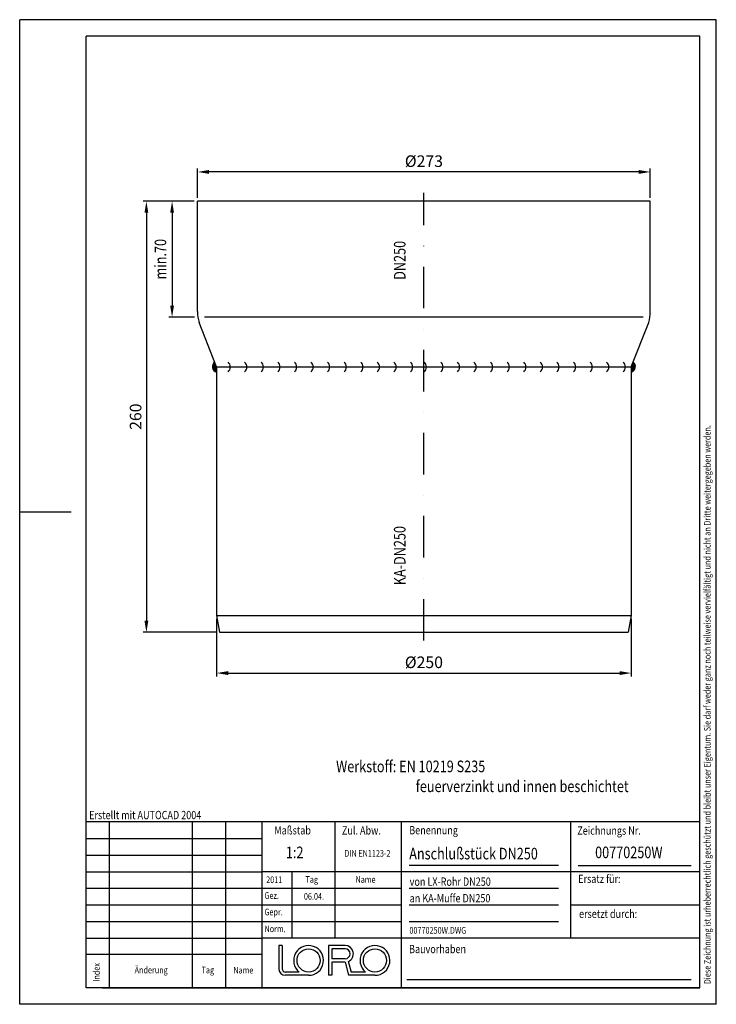
# Model space of a CAD drawing. Extents: x 0 to 420, y 0 to 594.
import ezdxf
from ezdxf.enums import TextEntityAlignment as Align

# ---------------------------------------------------------------- set-up
doc = ezdxf.new("R2010")
doc.units = 0
doc.header["$LTSCALE"] = 50
doc.header["$MEASUREMENT"] = 0
doc.linetypes.add('STRICHPUNKT', pattern=[1, 0.5, -0.25, 0, -0.25])
for name, color, linetype in [('BEM', 7, 'Continuous'), ('HILF', 2, 'Continuous'), ('MITTEL', 2, 'STRICHPUNKT'), ('SCHRAFF', 7, 'Continuous'), ('STEMPEL', 3, 'Continuous'), ('TEXT', 7, 'Continuous'), ('VOLL', 1, 'Continuous')]:
    doc.layers.add(name, color=color, linetype=linetype)
doc.styles.add('GREEKS', font='SIMPLEX.shx', dxfattribs={"width": 0.8})
doc.dimstyles.get("Standard").update_dxf_attribs({"dimtxt": 0.18, "dimasz": 0.18, "dimexe": 0.18, "dimexo": 0.0625, "dimgap": 0.09, "dimtad": 0, "dimtih": 1, "dimtoh": 1, "dimdec": 4, "dimzin": 0, "dimdsep": 46, "dimtxsty": 'Standard', "dimcen": 0.09, "dimadec": 0, "dimazin": 0, "dimtfac": 1, "dimtdec": 4, "dimtofl": 0, "dimtmove": 0, "dimatfit": 3, "dimfxl": 0, "dimtolj": 1, "dimtzin": 0, "dimarcsym": 0})

# ---------------------------------------------------------------- blocks, each defined once
blk = doc.blocks.new('*D11')
at = {"layer": 'BEM', "color": 0, "lineweight": -2}
for p, q in [((107.21, 486.49), (107.21, 504.15)), ((373.21, 502.15), (114.21, 502.15)), ((380.21, 486.49), (380.21, 504.15))]:
    blk.add_line(p, q, dxfattribs=at)
at = {"layer": 'BEM', "color": 0}
for points in [[(114.21, 503.32), (114.21, 500.98), (107.21, 502.15)], [(373.21, 503.32), (373.21, 500.98), (380.21, 502.15)]]:
    blk.add_solid(points, dxfattribs=at)
at = {"layer": 'DEFPOINTS', "color": 0}
for p in [(107.21, 502.15), (107.21, 484.49), (380.21, 484.49)]:
    blk.add_point(p, dxfattribs=at)
at = {"layer": 'BEM', "color": 1, "insert": (243.71, 508.65), "char_height": 7, "attachment_point": 5, "style": 'GREEKS'}
blk.add_mtext('\\A1;%%c273', dxfattribs=at)
blk = doc.blocks.new('LOGO')
for p, q in [((2.6, -4.77), (2.6, -11.77)), ((3.6, -4.77), (2.6, -4.77)), ((3.6, -4.77), (3.6, -11.77)), ((17.6, -4.77), (17.6, -13.77)), ((22.6, -4.77), (17.6, -4.77)), ((22.6, -5.77), (18.6, -5.77)), ((18.6, -5.77), (18.6, -8.77)), ((22.6, -8.77), (18.6, -8.77)), ((22.6, -9.77), (18.6, -9.77)), ((18.6, -9.77), (18.6, -13.77)), ((22.6, -9.77), (23.67, -13.77)), ((23.57, -9.51), (24.44, -12.77)), ((8.77, -12.77), (4.6, -12.77)), ((11.6, -13.77), (4.6, -13.77)), ((18.6, -13.77), (17.6, -13.77)), ((31.6, -13.77), (23.67, -13.77)), ((28.77, -12.77), (24.44, -12.77))]:
    blk.add_line(p, q)
for centre in [(11.6, -9.27), (31.6, -9.27)]:
    blk.add_circle(centre, 3.5)
for centre, radius, start, end in [((11.6, -9.27), 4.5, 270, 231.0576), ((22.6, -7.27), 2.5, 270, 270), ((22.6, -7.27), 2.5, 293.1162, 90), ((22.6, -7.27), 1.5, 270, 90), ((31.6, -9.27), 4.5, 270, 231.0576), ((4.6, -11.77), 2, 180, 270), ((4.6, -11.77), 1, 180, 270)]:
    blk.add_arc(centre, radius, start, end)
blk = doc.blocks.new('*D7')
at = {"layer": 'BEM', "color": 0, "lineweight": -2}
for p, q in [((118.71, 232.49), (118.71, 197.83)), ((368.71, 232.49), (368.71, 197.83)), ((125.71, 199.83), (361.71, 199.83))]:
    blk.add_line(p, q, dxfattribs=at)
at = {"layer": 'BEM', "color": 0}
for points in [[(125.71, 200.99), (125.71, 198.66), (118.71, 199.83)], [(361.71, 200.99), (361.71, 198.66), (368.71, 199.83)]]:
    blk.add_solid(points, dxfattribs=at)
at = {"layer": 'DEFPOINTS', "color": 0}
for p in [(118.71, 234.49), (368.71, 234.49), (368.71, 199.83)]:
    blk.add_point(p, dxfattribs=at)
at = {"layer": 'BEM', "color": 1, "insert": (243.71, 206.33), "char_height": 7, "attachment_point": 5, "style": 'GREEKS'}
blk.add_mtext('\\A1;%%c250', dxfattribs=at)
blk = doc.blocks.new('*D8')
at = {"layer": 'BEM', "color": 0, "lineweight": -2}
for p, q in [((105.21, 484.49), (74.38, 484.49)), ((76.38, 477.49), (76.38, 231.49)), ((118.47, 224.49), (74.38, 224.49))]:
    blk.add_line(p, q, dxfattribs=at)
at = {"layer": 'BEM', "color": 0}
for points in [[(75.22, 477.49), (77.55, 477.49), (76.38, 484.49)], [(75.22, 231.49), (77.55, 231.49), (76.38, 224.49)]]:
    blk.add_solid(points, dxfattribs=at)
at = {"layer": 'DEFPOINTS', "color": 0}
for p in [(107.21, 484.49), (76.38, 224.49), (120.47, 224.49)]:
    blk.add_point(p, dxfattribs=at)
at = {"layer": 'BEM', "color": 1, "insert": (69.88, 354.49), "char_height": 7, "attachment_point": 5, "rotation": 90, "style": 'GREEKS'}
blk.add_mtext('\\A1;260', dxfattribs=at)
blk = doc.blocks.new('*X1')
at = {"color": 0}
for p, q in [((116.54, 386.2), (118.05, 386.2)), ((116.59, 386.3), (118.01, 386.3)), ((116.65, 386.4), (117.97, 386.4)), ((116.71, 386.5), (117.94, 386.5)), ((116.78, 386.6), (117.9, 386.6)), ((116.85, 386.7), (117.86, 386.7)), ((116.93, 386.8), (117.82, 386.8)), ((117.02, 386.9), (117.78, 386.9)), ((117.11, 387), (117.74, 387)), ((117.21, 387.1), (117.71, 387.1)), ((117.32, 387.2), (117.67, 387.2)), ((117.45, 387.3), (117.63, 387.3)), ((117.58, 387.4), (117.59, 387.4)), ((369.36, 386.2), (370.88, 386.2)), ((369.4, 386.3), (370.82, 386.3)), ((369.44, 386.4), (370.77, 386.4)), ((369.48, 386.5), (370.7, 386.5)), ((369.51, 386.6), (370.64, 386.6)), ((369.55, 386.7), (370.56, 386.7)), ((369.59, 386.8), (370.48, 386.8)), ((369.63, 386.9), (370.4, 386.9)), ((369.67, 387), (370.3, 387)), ((369.71, 387.1), (370.2, 387.1)), ((369.74, 387.2), (370.09, 387.2)), ((369.78, 387.3), (369.97, 387.3)), ((369.82, 387.4), (369.83, 387.4)), ((116.17, 384.7), (118.63, 384.7)), ((116.18, 384.9), (118.55, 384.9)), ((116.18, 384.8), (118.59, 384.8)), ((116.18, 384.6), (118.66, 384.6)), ((116.18, 384.5), (118.7, 384.5)), ((116.19, 385), (118.51, 385)), ((116.19, 384.4), (118.71, 384.4)), ((116.2, 385.1), (118.47, 385.1)), ((116.2, 384.3), (118.71, 384.3)), ((116.21, 385.2), (118.43, 385.2)), ((116.21, 384.2), (118.71, 384.2)), ((116.23, 385.3), (118.4, 385.3)), ((116.23, 384.1), (118.71, 384.1)), ((116.25, 385.4), (118.36, 385.4)), ((116.25, 384), (118.71, 384)), ((116.27, 385.5), (118.32, 385.5)), ((116.27, 383.9), (118.71, 383.9)), ((116.3, 385.6), (118.28, 385.6)), ((116.3, 383.8), (118.71, 383.8)), ((116.33, 385.7), (118.24, 385.7)), ((116.33, 383.7), (118.71, 383.7)), ((116.36, 385.8), (118.2, 385.8)), ((116.36, 383.6), (118.71, 383.6)), ((116.4, 385.9), (118.17, 385.9)), ((116.4, 383.5), (118.71, 383.5)), ((116.44, 386), (118.13, 386)), ((116.44, 383.4), (118.71, 383.4)), ((116.49, 386.1), (118.09, 386.1)), ((116.49, 383.3), (118.71, 383.3)), ((116.53, 383.2), (118.71, 383.2)), ((116.59, 383.1), (118.71, 383.1)), ((116.64, 383), (118.71, 383)), ((116.71, 382.9), (118.71, 382.9)), ((116.77, 382.8), (118.71, 382.8)), ((116.85, 382.7), (118.71, 382.7)), ((116.93, 382.6), (118.71, 382.6)), ((117.01, 382.5), (118.71, 382.5)), ((117.11, 382.4), (118.71, 382.4)), ((117.21, 382.3), (118.71, 382.3)), ((117.32, 382.2), (118.71, 382.2)), ((117.44, 382.1), (118.71, 382.1)), ((117.57, 382), (118.71, 382)), ((117.72, 381.9), (118.71, 381.9)), ((117.89, 381.8), (118.71, 381.8)), ((118.09, 381.7), (118.71, 381.7)), ((118.34, 381.6), (118.71, 381.6)), ((118.66, 381.5), (118.71, 381.5)), ((368.71, 384.5), (371.23, 384.5)), ((368.71, 384.4), (371.22, 384.4)), ((368.71, 384.3), (371.21, 384.3)), ((368.71, 384.2), (371.2, 384.2)), ((368.71, 384.1), (371.18, 384.1)), ((368.71, 384), (371.16, 384)), ((368.71, 383.9), (371.14, 383.9)), ((368.71, 383.8), (371.11, 383.8)), ((368.71, 383.7), (371.08, 383.7)), ((368.71, 383.6), (371.05, 383.6)), ((368.71, 383.5), (371.01, 383.5)), ((368.71, 383.4), (370.97, 383.4)), ((368.71, 383.3), (370.92, 383.3)), ((368.71, 383.2), (370.87, 383.2)), ((368.71, 383.1), (370.82, 383.1)), ((368.71, 383), (370.76, 383)), ((368.71, 382.9), (370.7, 382.9)), ((368.71, 382.8), (370.63, 382.8)), ((368.71, 382.7), (370.56, 382.7)), ((368.71, 382.6), (370.48, 382.6)), ((368.71, 382.5), (370.39, 382.5)), ((368.71, 382.4), (370.3, 382.4)), ((368.71, 382.3), (370.19, 382.3)), ((368.71, 382.2), (370.08, 382.2)), ((368.71, 382.1), (369.96, 382.1)), ((368.71, 382), (369.82, 382)), ((368.71, 381.9), (369.67, 381.9)), ((368.71, 381.8), (369.5, 381.8)), ((368.71, 381.7), (369.29, 381.7)), ((368.71, 381.6), (369.04, 381.6)), ((368.75, 384.6), (371.24, 384.6)), ((368.79, 384.7), (371.24, 384.7)), ((368.82, 384.8), (371.24, 384.8)), ((368.86, 384.9), (371.23, 384.9)), ((368.9, 385), (371.22, 385)), ((368.94, 385.1), (371.21, 385.1)), ((368.98, 385.2), (371.2, 385.2)), ((369.02, 385.3), (371.18, 385.3)), ((369.05, 385.4), (371.16, 385.4)), ((369.09, 385.5), (371.14, 385.5)), ((369.13, 385.6), (371.11, 385.6)), ((369.17, 385.7), (371.08, 385.7)), ((369.21, 385.8), (371.05, 385.8)), ((369.25, 385.9), (371.01, 385.9)), ((369.28, 386), (370.97, 386)), ((369.32, 386.1), (370.93, 386.1))]:
    blk.add_line(p, q, dxfattribs=at)
blk = doc.blocks.new('*D6')
at = {"color": 0, "linetype": 'ByBlock'}
for p, q in [((105.21, 484.49), (89.87, 484.49)), ((91.87, 477.49), (91.87, 421.49)), ((105.45, 414.49), (89.87, 414.49))]:
    blk.add_line(p, q, dxfattribs=at)
for points in [[(90.71, 477.49), (93.04, 477.49), (91.87, 484.49)], [(90.71, 421.49), (93.04, 421.49), (91.87, 414.49)]]:
    blk.add_solid(points, dxfattribs=at)
at = {"layer": 'DEFPOINTS', "color": 0, "linetype": 'ByBlock'}
for p in [(107.21, 484.49), (91.87, 414.49), (107.45, 414.49)]:
    blk.add_point(p, dxfattribs=at)
at = {"color": 1, "linetype": 'ByBlock', "style": 'GREEKS', "width": 0.8}
blk.add_text('min.70', height=7, rotation=90, dxfattribs=at).set_placement((84.87, 449.49), align=Align.MIDDLE_CENTER)

msp = doc.modelspace()

# ---------------------------------------------------------------- linework, layer by layer
at = {"layer": 'HILF'}
for p, q in [((420, 594), (0, 594)), ((0, 0), (0, 594)), ((420, 0), (420, 594)), ((375.91817, 414.49028), (111.49409, 414.49028)), ((31.08767, 297), (0, 297)), ((40, 100), (146, 100)), ((40, 90), (146, 90)), ((234.77368, 84.03758), (324.83539, 84.03758)), ((336.72386, 83.77984), (404.85888, 83.77984)), ((40, 80), (146, 80)), ((40, 70), (146, 70)), ((146, 70), (230, 70)), ((234.77368, 70), (324.83539, 70)), ((40, 60), (146, 60)), ((146, 60), (230, 60)), ((234.77368, 60), (324.83539, 60)), ((40, 50), (146, 50)), ((146, 50), (230, 50)), ((234.77368, 50), (324.83539, 50)), ((40, 40), (146, 40)), ((233.49097, 14.89398), (404.85888, 14.89398)), ((420, 0), (0, 0))]:
    msp.add_line(p, q, dxfattribs=at)
at = {"layer": 'MITTEL'}
msp.add_line((243.70613, 219.49173), (243.70613, 489.49028), dxfattribs=at)
at = {"layer": 'SCHRAFF'}
for centre, radius, start, end in [((119.47441, 384.69688), 3.29967, 124.84107541, 256.53591935), ((122.98378, 384.49173), 3.98983, 311.24382862, 48.75617138), ((132.98378, 384.49173), 3.98983, 311.24382862, 48.75617138), ((142.98378, 384.49173), 3.98983, 311.24382862, 48.75617138), ((152.98378, 384.49173), 3.98983, 311.24382862, 48.75617138), ((162.98378, 384.49173), 3.98983, 311.24382862, 48.75617138), ((172.98378, 384.49173), 3.98983, 311.24382862, 48.75617138), ((182.98378, 384.49173), 3.98983, 311.24382862, 48.75617138), ((192.98378, 384.49173), 3.98983, 311.24382862, 48.75617138), ((202.98378, 384.49173), 3.98983, 311.24382862, 48.75617138), ((212.98378, 384.49173), 3.98983, 311.24382862, 48.75617138), ((222.98378, 384.49173), 3.98983, 311.24382862, 48.75617138), ((232.98378, 384.49173), 3.98983, 311.24382862, 48.75617138), ((241.25128, 384.49173), 3.98983, 311.24382862, 48.75617138), ((251.25128, 384.49173), 3.98983, 311.24382862, 48.75617138), ((261.25128, 384.49173), 3.98983, 311.24382862, 48.75617138), ((271.25128, 384.49173), 3.98983, 311.24382862, 48.75617138), ((281.25128, 384.49173), 3.98983, 311.24382862, 48.75617138), ((291.25128, 384.49173), 3.98983, 311.24382862, 48.75617138), ((301.25128, 384.49173), 3.98983, 311.24382862, 48.75617138), ((311.25128, 384.49173), 3.98983, 311.24382862, 48.75617138), ((321.25128, 384.49173), 3.98983, 311.24382862, 48.75617138), ((331.25128, 384.49173), 3.98983, 311.24382862, 48.75617138), ((341.25128, 384.49173), 3.98983, 311.24382862, 48.75617138), ((351.25128, 384.49173), 3.98983, 311.24382862, 48.75617138), ((361.25128, 384.49173), 3.98983, 311.24382862, 48.75617138), ((367.94829, 384.70273), 3.28916, 283.32086631, 55.25110956)]:
    msp.add_arc(centre, radius, start, end, dxfattribs=at)
at = {"layer": 'STEMPEL'}
for p, q in [((410, 584), (40, 584)), ((40, 10), (40, 584)), ((410, 10), (410, 584)), ((380.20613, 484.49028), (107.20613, 484.49028)), ((107.20613, 417.87191), (107.20613, 484.49028)), ((380.20613, 417.87191), (380.20613, 484.49028)), ((118.70613, 384.49173), (108.14053, 411.24031)), ((368.70613, 384.49173), (379.27173, 411.24031)), ((118.70613, 384.49173), (118.70613, 234.49173)), ((368.70613, 384.49173), (368.70613, 234.49173)), ((118.70613, 234.49173), (120.4694, 224.49173)), ((368.70613, 234.49173), (366.94286, 224.49173)), ((410, 110), (40, 110)), ((146, 110), (146, 10)), ((230, 110), (230, 10)), ((332, 110), (332, 40)), ((410, 80), (146, 80)), ((410, 40), (146, 40)), ((146, 30), (40, 30)), ((410, 10), (40, 10)), ((50, 10), (410, 10))]:
    msp.add_line(p, q, dxfattribs=at)
at = {"layer": 'STEMPEL', "linetype": 'Continuous'}
for p, q in [((118.70613, 384.49173), (368.70613, 384.49173)), ((118.70613, 234.49173), (368.70613, 234.49173)), ((120.4694, 224.49173), (366.94286, 224.49173))]:
    msp.add_line(p, q, dxfattribs=at)
at = {"layer": 'STEMPEL'}
for centre, start, end in [((131.20613, 417.87191), 180, 196.04049337), ((356.20613, 417.87191), 343.95950663, 0)]:
    msp.add_arc(centre, 24, start, end, dxfattribs=at)
at = {"layer": 'VOLL'}
for p, q in [((54, 110), (54, 10)), ((104, 110), (104, 10)), ((124, 110), (124, 10)), ((190, 110), (190, 40)), ((164, 80), (164, 40)), ((332, 60), (410, 60))]:
    msp.add_line(p, q, dxfattribs=at)

# ---------------------------------------------------------------- block references
at = {"layer": 'SCHRAFF'}
msp.add_blockref('*X1', (0, 0), dxfattribs=at)
at = {"layer": 'STEMPEL', "xscale": 2, "yscale": 2, "zscale": 2}
msp.add_blockref('LOGO', (150.99555, 45.02105), dxfattribs=at)

# ---------------------------------------------------------------- texts
at = {"layer": 'BEM', "style": 'GREEKS', "width": 0.8}
msp.add_text('Diese Zeichnung ist urheberrechtlich geschützt und bleibt unser Eigentum. Sie darf weder ganz noch teilweise vervielfältigt und nicht an Dritte weitergegeben werden.', height=4, rotation=90, dxfattribs=at).set_placement((416.58115, 12.14805))
at = {"layer": 'TEXT', "color": 1, "style": 'GREEKS', "width": 0.8}
for s, p in [('DN250', (232.63187, 437.05984)), ('KA-DN250', (232.63187, 252.81214))]:
    msp.add_text(s, height=7, rotation=90, dxfattribs=at).set_placement(p)
for s, p in [('Werkstoff: EN 10219 S235', (190.77871, 140.01792)), ('feuerverzinkt und innen beschichtet', (238.77871, 128.01792)), ('1:2', (160.50063, 88.14901)), ('Anschlußstück DN250', (234.85321, 87.41749))]:
    msp.add_text(s, height=7, dxfattribs=at).set_placement(p)
at = {"layer": 'TEXT', "style": 'GREEKS', "width": 0.8}
for s, height, p in [('Erstellt mit AUTOCAD 2004', 5, (41.8551, 111.672)), ('Maßstab', 5, (153.51636, 102.46209)), ('Zul. Abw.', 5, (194.2859, 102.41842)), ('Benennung', 5, (234.87794, 102.54893)), ('Zeichnungs Nr.', 5, (336.17875, 102.3132)), ('Tag', 4, (172.33117, 73.31881)), ('Name', 4, (202.46266, 73.30961)), ('Ersatz für:', 5, (336.72386, 73.18118)), ('2011', 4, (148.62211, 73.14025)), ('von LX-Rohr DN250', 5, (235.12964, 71.50334)), ('Gez.', 4, (147.58361, 63.6299)), ('an KA-Muffe DN250', 5, (235.12964, 61.50334)), ('Gepr.', 4, (147.55151, 53.68926)), ('ersetzt durch:', 5, (337.24009, 52.07416)), ('Norm.', 4, (147.60068, 43.52946)), ('00770250W.DWG', 4, (234.98375, 42.62974)), ('Bauvorhaben', 5, (234.74224, 30.84561))]:
    msp.add_text(s, height=height, dxfattribs=at).set_placement(p)
at = {"layer": 'TEXT', "color": 1, "style": 'GREEKS', "width": 0.8}
msp.add_text('00770250W', height=7, dxfattribs=at).set_placement((367.24772, 88.14901), align=Align.CENTER)
at = {"layer": 'TEXT', "style": 'GREEKS', "width": 0.8}
for s, p in [('DIN EN1123-2', (209.67875, 89.06379)), ('06.04.', (177.40852, 63.10765)), ('Änderung', (79.26295, 18.67382)), ('Tag', (113.45168, 18.67156)), ('Name', (134.85236, 18.59324))]:
    msp.add_text(s, height=4, dxfattribs=at).set_placement(p, align=Align.CENTER)
msp.add_text('Index', height=4, rotation=90, dxfattribs=at).set_placement((48.26641, 13.65466))

# ---------------------------------------------------------------- dimensions: what is measured, and where the dimension line sits
at = {"layer": 'BEM'}
for base, p1, p2, angle, text, picture, middle in [((107.20613, 502.14953), (380.20613, 484.49028), (107.20613, 484.49028), 180, '%%c<>', '*D11', (243.70613, 508.64953)), ((91.87444, 414.49028), (107.20613, 484.49028), (107.44556, 414.49028), 90, 'min.70', '*D6', (84.87444, 449.49028))]:
    dim = msp.add_linear_dim(base=base, p1=p1, p2=p2, angle=angle, text=text, dimstyle='Standard', dxfattribs=at)
    dim.commit()
    dim.dimension.update_dxf_attribs({"geometry": picture, "text_midpoint": middle})
dim = msp.add_linear_dim(base=(76.38203, 224.49173), p1=(107.20613, 484.49028), p2=(120.4694, 224.49173), angle=90, dimstyle='Standard', override={"dimscale": 2, "dimtxt": 3.5, "dimasz": 3.5, "dimexe": 1, "dimexo": 1, "dimgap": 1.5, "dimtad": 1, "dimtih": 0, "dimtoh": 0, "dimdec": 2, "dimzin": 8, "dimtxsty": 'GREEKS', "dimcen": 1.5, "dimclrt": 1, "dimadec": 2, "dimazin": 2, "dimtp": 0.8, "dimtm": 0.8, "dimtfac": 0.5, "dimtdec": 2, "dimtofl": 1, "dimtzin": 8}, dxfattribs=at)
dim.commit()
dim.dimension.update_dxf_attribs({"geometry": '*D8', "text_midpoint": (69.88203, 354.491)})
dim = msp.add_linear_dim(base=(368.70613, 199.82708), p1=(118.70613, 234.49173), p2=(368.70613, 234.49173), angle=180, text='%%c<>', dimstyle='Standard', override={"dimscale": 2, "dimtxt": 3.5, "dimasz": 3.5, "dimexe": 1, "dimexo": 1, "dimgap": 1.5, "dimtad": 1, "dimtih": 0, "dimtoh": 0, "dimdec": 2, "dimzin": 8, "dimtxsty": 'GREEKS', "dimcen": 1.5, "dimclrt": 1, "dimadec": 2, "dimazin": 2, "dimtp": 0.8, "dimtm": 0.8, "dimtfac": 0.5, "dimtdec": 2, "dimtofl": 1, "dimtzin": 8}, dxfattribs=at)
dim.commit()
dim.dimension.update_dxf_attribs({"geometry": '*D7', "text_midpoint": (243.70613, 206.32708)})

doc.saveas('drawing.dxf')
